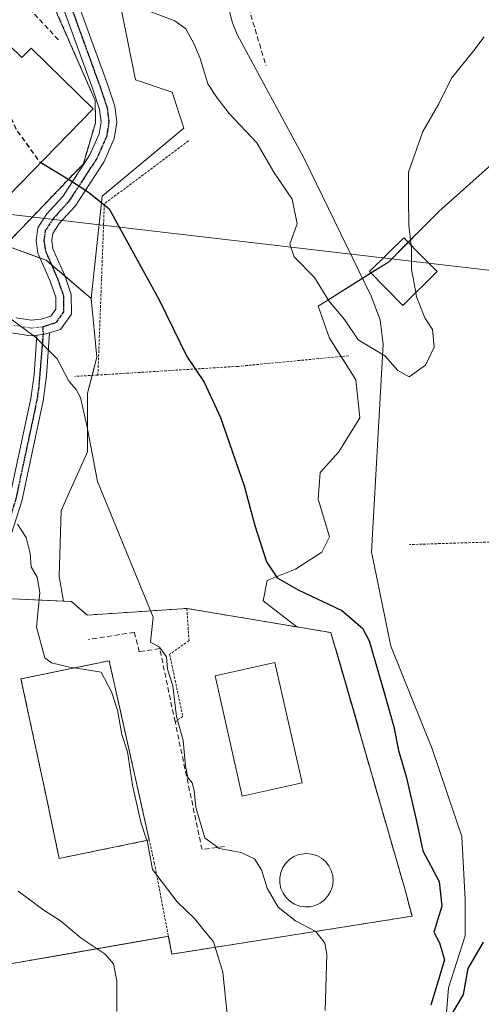
# Model space of a CAD drawing. Units: metres. Extents: x 606471 to 609889, y 4791731 to 4794099.
# Drawn here: x 606936 to 607028, y 4792529 to 4792726 of the extents above; entities that cross this region are included whole.
import ezdxf

# ---------------------------------------------------------------- set-up
doc = ezdxf.new("R2010")
doc.units = ezdxf.units.M
doc.header["$MEASUREMENT"] = 0
for name, pattern in [('TRAZO_Y_PUNTO', [1, 0.5, -0.25, 0, -0.25]), ('TRAZOS', [0.75, 0.5, -0.25]), ('TRAZOS2', [0.375, 0.25, -0.125]), ('TRAZOSX2', [1.5, 1, -0.5])]:
    doc.linetypes.add(name, pattern=pattern)
for name, color, linetype, lineweight in [('Alambrada', 19, 'TRAZOS', 0), ('Corriente natural lineal', 142, 'Continuous', 13), ('Curva de nivel maestra', 36, 'Continuous', 30), ('Curva de nivel maestra oculto', 36, 'TRAZOSX2', 30), ('Curva de nivel normal', 36, 'Continuous', 0), ('Edificación', 1, 'Continuous', 13), ('Edificación Cxs', 1, 'Continuous', 13), ('Instalación deportiva', 135, 'TRAZOSX2', 0), ('Instalación deportiva CxS', 135, 'Continuous', 0), ('Instalación educativa', 9, 'TRAZOSX2', 0), ('Instalación educativa CxS', 9, 'Continuous', 0), ('Núcleo urbano', 19, 'Continuous', 0), ('Núcleo urbano CxS', 19, 'Continuous', 0), ('Obra de contención lineal', 1, 'TRAZOSX2', 13), ('Piscina', 142, 'Continuous', 0), ('Piscina CxS', 142, 'Continuous', 0), ('Pista deportiva', 19, 'Continuous', 0), ('Pista deportiva Cxs', 19, 'Continuous', 0), ('Pista pavimentada', 135, 'Continuous', 13), ('Pista pavimentada Cxs', 135, 'Continuous', 0), ('Pista pavimentada eje', 135, 'TRAZO_Y_PUNTO', 0), ('Prado', 92, 'Continuous', 0), ('Prado CxS', 92, 'Continuous', 0), ('Ruta', 19, 'TRAZOS2', 30), ('Seto lineal', 92, 'TRAZOSX2', 0), ('Tendido', 6, 'Continuous', 0), ('Valla', 19, 'TRAZOS', 0), ('Vegetación y arbolado urbanos', 2, 'Continuous', 0), ('Vegetación y arbolados urbanos CxS', 144, 'Continuous', 0)]:
    doc.layers.add(name, color=color, linetype=linetype, lineweight=lineweight)

# ---------------------------------------------------------------- blocks, each defined once
blk = doc.blocks.new('*U175')
at = {"layer": 'Prado CxS', "color": 92, "linetype": 'Continuous', "lineweight": 0}
for points in [[(606932.98, 4792680.75, 52.99), (606941.01, 4792677.81, 52.55), (606950.02, 4792670.17, 52.24), (606951.16, 4792658.46, 53.3), (606949.27, 4792651.28, 54.17), (606949.27, 4792639.57, 54.92), (606943.98, 4792627.87, 57.66), (606943.6, 4792614.65, 58.95), (606944.49, 4792609.76, 58.85), (606931.3, 4792610.35, 62.22)], [(606908.23, 4792532.92, 73.4), (606935.77, 4792537.7, 68.08), (606940.86, 4792538.58, 67.02), (606963.71, 4792542.55, 61.87), (606965.42, 4792542.84, 61.46), (606965.51, 4792542.38, 61.52), (606966.1, 4792539.29, 61.91), (607014.08, 4792546.86, 51.96), (607012.63, 4792552.34, 53.32), (607003.43, 4792584.21, 53.37), (607003.32, 4792584.86, 53.31), (606998.79, 4792600.44, 52.99), (606998.74, 4792600.46, 52.99), (606997.87, 4792603.48, 52.87), (606991.09, 4792604.61, 53.3), (606984.34, 4792609.79, 51.8), (606985.14, 4792613.89, 50.27), (606990.81, 4792616.16, 49.42), (606996.09, 4792619.56, 47.94), (606997.61, 4792622.58, 47.53), (606995.34, 4792630.13, 47.64), (606995.72, 4792635.42, 47.46), (606999.49, 4792639.57, 46.85), (607003.65, 4792646.37, 45.96), (607002.89, 4792653.93, 45.76), (606997.61, 4792662.23, 45.81), (606995.34, 4792668.65, 45.78), (607009.36, 4792677.45, 44.23), (607019.43, 4792687.53, 46.44), (607034.28, 4792700.78, 49.9)]]:
    blk.add_polyline3d(points, dxfattribs=at)

msp = doc.modelspace()

# ---------------------------------------------------------------- linework, layer by layer
at = {"layer": 'Alambrada', "color": 19, "linetype": 'TRAZOS', "lineweight": 0}
for points in [[(606969.44, 4792701.64, 53.62), (606952.64, 4792689.07, 53.94), (606951.35, 4792654.9, 56.12)], [(607001.42, 4792658.74, 59.47), (606979.3, 4792656.63, 48.86), (606951.35, 4792654.9, 56.12)], [(606951.35, 4792654.9, 56.12), (606946.71, 4792654.63, 69.79)], [(607080.3, 4792629.18, 65.89), (607072.73, 4792627.56, 65.19), (607063.62, 4792625.55, 62.87), (607044.05, 4792622.89, 54.95), (607031.82, 4792621.63, 50.42), (607013.58, 4792621.05, 65.62)]]:
    msp.add_polyline3d(points, dxfattribs=at)
at = {"layer": 'Corriente natural lineal', "color": 142, "linetype": 'Continuous', "lineweight": 13}
msp.add_polyline3d([(607020.99, 4792527.57, 49.71), (607021.39, 4792532.54, 49.72), (607024.71, 4792542.91, 49.51), (607024.71, 4792550.19, 48.94), (607024.05, 4792562.76, 46.94), (607018.1, 4792580.29, 46.75), (607009.83, 4792600.79, 47.77), (607006, 4792619.62, 46.95), (607008.31, 4792661.01, 43.95), (607007.7, 4792665.92, 42.82), (607005.94, 4792670.67, 42.49), (606992.55, 4792698.11, 43.61), (606979.16, 4792722.85, 42.69), (606978.2, 4792725.19, 42.33), (606977.11, 4792729.48, 41.64), (606976.97, 4792731.95, 41.14), (606977.53, 4792736.94, 40.53), (606980.7, 4792745.24, 40.37), (606983.28, 4792753.44, 40.37)], dxfattribs=at)
at = {"layer": 'Curva de nivel maestra', "color": 36, "linetype": 'Continuous', "lineweight": 30}
for points in [[(606939.93, 4792697.3, 50), (606945.7, 4792693.88, 50), (606949.5, 4792691.42, 50), (606953.62, 4792688.11, 50), (606957.71, 4792680.55, 50), (606963.6, 4792669.9, 50), (606969.13, 4792658.6, 50), (606972.58, 4792653.48, 50), (606975.83, 4792646.39, 50), (606980.54, 4792632.76, 50), (606982.66, 4792624.87, 50), (606985.05, 4792617.61, 50), (606987.16, 4792614.42, 50), (606991.32, 4792612.01, 50), (607000.08, 4792607.91, 50), (607004.16, 4792604.34, 50), (607005.54, 4792601.81, 50), (607008.51, 4792591.54, 50), (607010.46, 4792584.65, 50), (607011.36, 4792579.94, 50), (607012.91, 4792574.73, 50), (607014.98, 4792565.85, 50), (607016.22, 4792559.94, 50), (607019.5, 4792553.76, 50), (607020.04, 4792548.87, 50), (607018.43, 4792543.68, 50), (607019.56, 4792541.57, 50), (607020.6, 4792538.14, 50), (607017.83, 4792529.09, 50)], [(607022.11, 4792527.37, 50), (607024.37, 4792531.21, 50), (607025.31, 4792536.44, 50), (607028.33, 4792541.7, 50)]]:
    msp.add_polyline3d(points, dxfattribs=at)
at = {"layer": 'Curva de nivel maestra oculto', "color": 36, "linetype": 'TRAZOSX2', "lineweight": 30}
msp.add_polyline3d([(606877.84, 4792728.66, 50), (606886.48, 4792730.51, 50), (606892.85, 4792732.9, 50), (606899.19, 4792731.67, 50), (606911.52, 4792728.59, 50), (606920.21, 4792724.08, 50), (606929.96, 4792714.33, 50), (606935.24, 4792703.58, 50), (606939.74, 4792697.42, 50), (606939.93, 4792697.3, 50)], dxfattribs=at)
at = {"layer": 'Curva de nivel normal', "color": 36, "linetype": 'Continuous', "lineweight": 0}
for points in [[(607014.85, 4792671.38, 45), (607015.01, 4792670.49, 45), (607016.64, 4792666.34, 45), (607018.19, 4792663.98, 45), (607018.53, 4792660.47, 45), (607016.79, 4792656.86, 45), (607013.5, 4792654.51, 45), (607011.24, 4792655.83, 45), (607008.64, 4792658.75, 45), (607003.33, 4792661.91, 45), (607000.6, 4792666, 45), (606997.48, 4792669.71, 45), (606994.59, 4792674.34, 45), (606990.56, 4792678.48, 45), (606989.71, 4792681.04, 45), (606991.17, 4792685.09, 45), (606990.13, 4792690.02, 45), (606986.51, 4792695.4, 45), (606983.06, 4792701.28, 45), (606977.54, 4792707.1, 45), (606975.11, 4792710.29, 45), (606973.28, 4792713.02, 45), (606971.78, 4792718.07, 45), (606970.5, 4792721.07, 45), (606968.9, 4792723.99, 45), (606966.74, 4792725.64, 45), (606955.02, 4792730.09, 45)], [(607028.52, 4792722.41, 45), (607026.44, 4792719.66, 45), (607021.96, 4792714.19, 45), (607019.43, 4792709.06, 45), (607016.24, 4792703.5, 45), (607013.39, 4792695.4, 45), (607013.38, 4792690.08, 45), (607013.45, 4792684.78, 45), (607013.94, 4792680.77, 45)], [(607013.94, 4792680.77, 45), (607013.98, 4792680.42, 45), (607014.01, 4792676.04, 45), (607014.85, 4792671.38, 45)], [(606933.74, 4792666.22, 55), (606938.89, 4792662.44, 55), (606943.24, 4792658.16, 55), (606945.57, 4792653.67, 55), (606947.02, 4792652.04, 55), (606947.86, 4792650.4, 55), (606949.12, 4792644.84, 55), (606951.26, 4792633.66, 55), (606962.37, 4792606.58, 55), (606961.86, 4792601.57, 55), (606963.62, 4792600.56, 55), (606965.07, 4792598.64, 55), (606965.27, 4792596.18, 55), (606966.3, 4792592.87, 55), (606967.06, 4792586.72, 55), (606968.4, 4792581.96, 55), (606968.85, 4792576.84, 55), (606969.29, 4792574.55, 55), (606970.17, 4792573.51, 55), (606970.57, 4792571.94, 55), (606970.92, 4792568.58, 55), (606972.73, 4792562.51, 55), (606975.58, 4792560.38, 55), (606979.99, 4792559.57, 55), (606982.63, 4792558.31, 55), (606984.04, 4792556.09, 55), (606985.12, 4792552.43, 55), (606987.36, 4792548.68, 55), (606990.78, 4792545.96, 55), (606994.84, 4792543.81, 55), (606996.68, 4792541.48, 55), (606997.08, 4792539.26, 55), (606996.76, 4792528.01, 55)], [(606935.27, 4792625.13, 60), (606937.05, 4792622.46, 60), (606937.82, 4792619.3, 60), (606938.02, 4792616.58, 60), (606939.21, 4792614.53, 60), (606939.75, 4792611.45, 60), (606939.08, 4792604.59, 60), (606940.76, 4792598.45, 60), (606942.05, 4792597.41, 60), (606945.69, 4792596.59, 60), (606946.65, 4792596.43, 60)], [(606946.65, 4792596.43, 60), (606951.98, 4792595.56, 60), (606954.08, 4792591.65, 60), (606955.23, 4792588, 60), (606956.14, 4792583.15, 60), (606957.26, 4792579.7, 60), (606958.23, 4792573, 60), (606959.93, 4792565.6, 60), (606961.15, 4792561.99, 60)], [(606961.15, 4792561.99, 60), (606961.17, 4792561.94, 60), (606962.27, 4792556.18, 60), (606967.17, 4792549.74, 60), (606970.61, 4792546.38, 60), (606972.24, 4792544.39, 60), (606974.45, 4792541.76, 60), (606976.29, 4792535.69, 60), (606977.31, 4792525.99, 60)], [(606935.41, 4792551.83, 65), (606940.53, 4792548.09, 65), (606943.88, 4792545.93, 65), (606948.01, 4792542.5, 65), (606952.79, 4792539.29, 65), (606954.47, 4792537.36, 65), (606955.13, 4792533.93, 65), (606955.12, 4792527.84, 65)]]:
    msp.add_polyline3d(points, dxfattribs=at)
at = {"layer": 'Edificación', "color": 1, "linetype": 'Continuous', "lineweight": 13}
for points in [[(606922.56, 4792731.51, 54.56), (606936.17, 4792718.26, 55.67), (606938.03, 4792720.15, 55.09), (606950.42, 4792708.04, 53.97), (606928.55, 4792685.65, 53.29), (606916.14, 4792697.77, 52.82), (606916.64, 4792698.29, 53.34), (606917.36, 4792699.02, 54.41)], [(607019.08, 4792675.56, 46.69), (607012.24, 4792668.81, 50.67), (607005.59, 4792675.56, 53.47), (607012.42, 4792682.31, 53.54), (607016.1, 4792678.58, 47.64), (607019.08, 4792675.56, 46.69)]]:
    msp.add_polyline3d(points, dxfattribs=at)
at = {"layer": 'Edificación Cxs', "color": 1, "linetype": 'Continuous', "lineweight": 13}
for points in [[(606922.56, 4792731.51, 54.56), (606936.17, 4792718.26, 55.67), (606938.03, 4792720.15, 55.09), (606950.42, 4792708.04, 53.97), (606928.55, 4792685.65, 53.29), (606916.14, 4792697.77, 52.82), (606916.64, 4792698.29, 53.34), (606917.36, 4792699.02, 54.41), (606926.82, 4792708.68, 55.57), (606916.46, 4792719.34, 56), (606915.87, 4792718.17, 55.53), (606909.17, 4792721.52, 53.5), (606909.7, 4792722.6, 55.3), (606894.92, 4792725.54, 55.25), (606892.48, 4792711.56, 54.72), (606892.4, 4792711.07, 54.86), (606892.32, 4792710.54, 54.96), (606875.21, 4792713.5, 55.07), (606880.56, 4792744.29, 54.6), (606886.69, 4792743.23, 55.59), (606897.67, 4792741.31, 55.41), (606897.13, 4792738.29, 55.77), (606915.87, 4792734.88, 55.58), (606922.56, 4792731.51, 54.56)], [(607019.08, 4792675.56, 46.69), (607012.24, 4792668.81, 50.67), (607005.59, 4792675.56, 53.47), (607012.42, 4792682.31, 53.54), (607016.1, 4792678.58, 47.64), (607019.08, 4792675.56, 46.69)]]:
    msp.add_polyline3d(points, close=True, dxfattribs=at)
at = {"layer": 'Instalación deportiva', "color": 135, "linetype": 'TRAZOSX2', "lineweight": 0}
for points in [[(606931.3, 4792610.35, 62.22), (606946.06, 4792609.69, 58.67)], [(606946.06, 4792609.69, 58.67), (606949.18, 4792606.99, 57.82), (606969.12, 4792608.29, 53.9)], [(606969.12, 4792608.29, 53.9), (606997.87, 4792603.48, 52.87), (607012.63, 4792552.34, 53.32)], [(607012.63, 4792552.34, 53.32), (607014.08, 4792546.86, 51.96), (606966.1, 4792539.29, 61.91)], [(606965.42, 4792542.84, 61.46), (606908.23, 4792532.92, 73.4)], [(606966.1, 4792539.29, 61.91), (606965.42, 4792542.84, 61.46)]]:
    msp.add_polyline3d(points, dxfattribs=at)
at = {"layer": 'Instalación deportiva CxS', "color": 135, "linetype": 'Continuous', "lineweight": 0}
msp.add_polyline3d([(606946.06, 4792609.69, 58.67), (606949.18, 4792606.99, 57.82), (606969.12, 4792608.29, 53.9), (606997.87, 4792603.48, 52.87), (607012.63, 4792552.34, 53.32), (607014.08, 4792546.86, 51.96), (606966.1, 4792539.29, 61.91), (606965.42, 4792542.84, 61.46), (606908.23, 4792532.92, 73.4), (606917.05, 4792545.02, 70.87), (606923.94, 4792559.44, 67.34), (606927.7, 4792574.23, 64.39), (606929.54, 4792587.05, 63.84), (606931.3, 4792610.35, 62.22), (606946.06, 4792609.69, 58.67)], close=True, dxfattribs=at)
at = {"layer": 'Instalación educativa', "color": 9, "linetype": 'TRAZOSX2', "lineweight": 0}
msp.add_polyline3d([(606942.31, 4792729.09, 46.04), (606950.82, 4792709.71, 47.54), (606950.86, 4792705.28, 47.94), (606948.44, 4792697.08, 48.92), (606934.26, 4792682.26, 52.2), (606932.98, 4792680.75, 52.99)], dxfattribs=at)
at = {"layer": 'Instalación educativa CxS', "color": 9, "linetype": 'Continuous', "lineweight": 0}
msp.add_polyline3d([(606942.31, 4792729.09, 46.04), (606950.82, 4792709.71, 47.54), (606950.86, 4792705.28, 47.94), (606948.44, 4792697.08, 48.92), (606934.26, 4792682.26, 52.2), (606932.98, 4792680.75, 52.99), (606932.98, 4792680.75, 52.99), (606928.54, 4792675.49, 55.62), (606926.06, 4792677.61, 56.25), (606924.89, 4792678.6, 56.33), (606911.8, 4792692.62, 56.25), (606911.58, 4792692.86, 56.24), (606910.68, 4792693.31, 56.38), (606906, 4792695.67, 56.78), (606888.01, 4792704.72, 56.57), (606867.02, 4792708.64, 57.46), (606870.84, 4792729.3, 49.43)], dxfattribs=at)
at = {"layer": 'Núcleo urbano', "color": 19, "linetype": 'Continuous', "lineweight": 0}
for points in [[(606954.63, 4792734.67, 43.17), (606958.85, 4792713.85, 46.84), (606966.2, 4792711.4, 46.67), (606968.53, 4792704.15, 46.76), (606952.21, 4792690.62, 49.8), (606950.02, 4792670.17, 52.24)], [(606950.02, 4792670.17, 52.24), (606944.78, 4792674.61, 52.39), (606942.09, 4792676.89, 52.54), (606941.01, 4792677.81, 52.55), (606939.8, 4792678.25, 52.58), (606932.98, 4792680.75, 52.99), (606928.54, 4792675.49, 55.62), (606926.06, 4792677.61, 56.25)], [(606944.49, 4792609.76, 58.85), (606931.3, 4792610.35, 62.22), (606929.54, 4792587.05, 63.84), (606928.25, 4792578.09, 64.44), (606927.74, 4792574.52, 64.39), (606927.7, 4792574.23, 64.39), (606923.94, 4792559.44, 67.34), (606917.05, 4792545.02, 70.87), (606908.23, 4792532.92, 73.4)], [(606991.09, 4792604.62, 53.3), (606969.12, 4792608.29, 53.9), (606949.18, 4792606.99, 57.82), (606946.06, 4792609.69, 58.67), (606944.49, 4792609.76, 58.85)], [(606908.23, 4792532.92, 73.4), (606935.77, 4792537.7, 68.08), (606940.86, 4792538.58, 67.02), (606963.71, 4792542.55, 61.87), (606965.42, 4792542.85, 61.46), (606965.51, 4792542.38, 61.52), (606966.1, 4792539.29, 61.91), (607014.08, 4792546.86, 51.97), (607012.63, 4792552.34, 53.32), (607003.43, 4792584.21, 53.37), (607003.32, 4792584.86, 53.31), (606998.79, 4792600.44, 52.99), (606998.74, 4792600.46, 52.99), (606997.87, 4792603.48, 52.87), (606991.09, 4792604.62, 53.3)]]:
    msp.add_polyline3d(points, dxfattribs=at)
at = {"layer": 'Núcleo urbano CxS', "color": 19, "linetype": 'Continuous', "lineweight": 0}
for points in [[(606954.63, 4792734.67, 43.17), (606958.85, 4792713.85, 46.84), (606966.2, 4792711.4, 46.67), (606968.53, 4792704.15, 46.76), (606952.21, 4792690.62, 49.8), (606950.02, 4792670.17, 52.24), (606941.01, 4792677.81, 52.55), (606932.98, 4792680.75, 52.99), (606928.54, 4792675.49, 55.62), (606926.06, 4792677.61, 56.25), (606924.89, 4792678.6, 56.33), (606911.8, 4792692.62, 56.25), (606910.68, 4792693.31, 56.38), (606906, 4792695.67, 56.78), (606888.01, 4792704.72, 56.57), (606867.02, 4792708.64, 57.46), (606870.84, 4792729.3, 49.43)], [(606931.3, 4792610.35, 62.22), (606944.49, 4792609.76, 58.85), (606944.49, 4792609.76, 58.85), (606946.06, 4792609.69, 58.67), (606949.18, 4792606.99, 57.82), (606969.12, 4792608.29, 53.9), (606991.09, 4792604.61, 53.3), (606997.87, 4792603.48, 52.87), (606998.74, 4792600.46, 52.99), (606998.79, 4792600.44, 52.99), (607003.32, 4792584.86, 53.31), (607003.43, 4792584.21, 53.37), (607012.63, 4792552.34, 53.32), (607014.08, 4792546.86, 51.96), (606966.1, 4792539.29, 61.91), (606965.51, 4792542.38, 61.52), (606965.42, 4792542.84, 61.46), (606963.71, 4792542.55, 61.87), (606940.86, 4792538.58, 67.02), (606935.77, 4792537.7, 68.08), (606908.23, 4792532.92, 73.4)]]:
    msp.add_polyline3d(points, dxfattribs=at)
at = {"layer": 'Obra de contención lineal', "color": 1, "linetype": 'TRAZOSX2', "lineweight": 13}
for points in [[(606984.71, 4792753.35, 42.9), (606980.14, 4792732.55, 45.34), (606984.92, 4792716.67, 52.2)], [(606943.46, 4792721.85, 48.08), (606926.62, 4792739.77, 47.09), (606924.9, 4792736.46, 48.09)], [(606969.12, 4792608.29, 60.42), (606997.87, 4792603.48, 74.11), (607012.63, 4792552.34, 74.58)], [(606976.6, 4792560.77, 62.95), (606972.14, 4792560.16, 57.21), (606966.76, 4792585.68, 57.69), (606963.69, 4792600.27, 57.69), (606959.62, 4792599.66, 57.73), (606958.62, 4792603.54, 57.59), (606949.5, 4792602.1, 58.29)], [(606935.98, 4792594.24, 78.39), (606941.01, 4792570.8, 60.58), (606943.62, 4792558.38, 61.72), (606961.6, 4792562.08, 60.15)]]:
    msp.add_polyline3d(points, dxfattribs=at)
at = {"layer": 'Piscina', "color": 142, "linetype": 'Continuous', "lineweight": 0}
for points in [[(606992.12, 4792573.5, 53.3), (606980.19, 4792570.8, 53.67), (606974.76, 4792594.83, 53.41), (606986.7, 4792597.52, 53.04), (606992.12, 4792573.5, 53.3)], [(606993.72, 4792548.76, 54.13), (606992.66, 4792548.72, 54.11), (606991.61, 4792548.89, 54.09), (606990.61, 4792549.26, 54.22), (606989.7, 4792549.83, 54.32), (606988.93, 4792550.56, 54.36), (606988.32, 4792551.44, 54.35), (606987.9, 4792552.41, 54.29), (606987.67, 4792553.45, 54.2), (606987.66, 4792554.52, 54.23), (606987.86, 4792555.57, 54.26), (606988.27, 4792556.55, 54.28), (606988.86, 4792557.44, 54.28), (606989.62, 4792558.19, 54.25), (606990.51, 4792558.77, 54.2), (606991.5, 4792559.17, 54.14), (606992.98, 4792559.38, 54.15), (606994.04, 4792559.27, 54.16), (606995.05, 4792558.96, 54.17), (606995.99, 4792558.45, 54.18), (606996.81, 4792557.76, 54.18), (606997.47, 4792556.92, 54.17), (606997.95, 4792555.97, 54.17), (606998.24, 4792554.95, 54.17), (606998.31, 4792553.88, 54.17), (606998.17, 4792552.83, 54.17), (606997.83, 4792551.82, 54.17), (606997.29, 4792550.9, 54.17), (606996.58, 4792550.1, 54.17), (606995.72, 4792549.47, 54.16), (606994.76, 4792549.01, 54.15), (606993.72, 4792548.76, 54.13)]]:
    msp.add_polyline3d(points, dxfattribs=at)
at = {"layer": 'Piscina CxS', "color": 142, "linetype": 'Continuous', "lineweight": 0}
for points in [[(606992.12, 4792573.5, 53.3), (606980.19, 4792570.8, 53.67), (606974.76, 4792594.83, 53.41), (606986.7, 4792597.52, 53.04), (606992.12, 4792573.5, 53.3)], [(606993.72, 4792548.76, 54.13), (606992.66, 4792548.72, 54.11), (606991.61, 4792548.89, 54.09), (606990.61, 4792549.26, 54.22), (606989.7, 4792549.83, 54.32), (606988.93, 4792550.56, 54.36), (606988.32, 4792551.44, 54.35), (606987.9, 4792552.41, 54.29), (606987.67, 4792553.45, 54.2), (606987.66, 4792554.52, 54.23), (606987.86, 4792555.57, 54.26), (606988.27, 4792556.55, 54.28), (606988.86, 4792557.44, 54.28), (606989.62, 4792558.19, 54.25), (606990.51, 4792558.77, 54.2), (606991.5, 4792559.17, 54.14), (606992.98, 4792559.38, 54.15), (606994.04, 4792559.27, 54.16), (606995.05, 4792558.96, 54.17), (606995.99, 4792558.45, 54.18), (606996.81, 4792557.76, 54.18), (606997.47, 4792556.92, 54.17), (606997.95, 4792555.97, 54.17), (606998.24, 4792554.95, 54.17), (606998.31, 4792553.88, 54.17), (606998.17, 4792552.83, 54.17), (606997.83, 4792551.82, 54.17), (606997.29, 4792550.9, 54.17), (606996.58, 4792550.1, 54.17), (606995.72, 4792549.47, 54.16), (606994.76, 4792549.01, 54.15), (606993.72, 4792548.76, 54.13)]]:
    msp.add_polyline3d(points, close=True, dxfattribs=at)
at = {"layer": 'Pista deportiva', "color": 19, "linetype": 'Continuous', "lineweight": 0}
for points in [[(606935.98, 4792594.24, 78.39), (606953.6, 4792597.86, 62.35), (606961.6, 4792562.08, 60.15)], [(606961.6, 4792562.08, 60.15), (606943.62, 4792558.38, 61.72), (606941.01, 4792570.8, 60.58), (606935.98, 4792594.24, 78.39)]]:
    msp.add_polyline3d(points, dxfattribs=at)
at = {"layer": 'Pista deportiva Cxs', "color": 19, "linetype": 'Continuous', "lineweight": 0}
msp.add_polyline3d([(606961.6, 4792562.08, 60.15), (606943.62, 4792558.38, 61.72), (606941.01, 4792570.8, 60.58), (606935.98, 4792594.24, 78.39), (606953.6, 4792597.86, 62.35), (606961.6, 4792562.08, 60.15)], close=True, dxfattribs=at)
at = {"layer": 'Pista pavimentada', "color": 135, "linetype": 'Continuous', "lineweight": 13}
for points in [[(606944.67, 4792738.24, 44.81), (606946.88, 4792730.56, 45.44), (606947.34, 4792729.23, 45.55), (606953.24, 4792712.99, 47.04), (606954.72, 4792708.59, 47.44), (606955.11, 4792705.39, 47.78), (606954.6, 4792702.14, 48.17), (606952.5, 4792697.39, 48.83), (606946.78, 4792688.64, 50.44), (606943.63, 4792685.15, 51.15), (606942.33, 4792683.18, 51.52), (606942.14, 4792681.76, 51.78), (606942.37, 4792680.11, 52.03), (606944.73, 4792674.75, 52.38), (606946.03, 4792670.99, 52.67), (606946.05, 4792667.05, 53.24), (606943.91, 4792664, 53.99), (606941.66, 4792663.3, 54.44)], [(606935, 4792666.32, 55.05), (606938.01, 4792665.85, 54.51), (606940.04, 4792666.05, 54.23), (606941.98, 4792666.65, 53.89), (606942.94, 4792668.02, 53.55), (606942.92, 4792670.46, 53.22), (606941.83, 4792673.62, 52.99), (606939.36, 4792679.25, 52.42), (606939, 4792681.75, 51.92), (606939.35, 4792684.3, 51.5), (606941.17, 4792687.05, 51.22), (606944.32, 4792690.54, 50.51), (606949.76, 4792698.88, 48.6), (606951.6, 4792703.02, 48.14), (606951.98, 4792705.44, 47.87), (606951.67, 4792707.9, 47.63), (606950.31, 4792711.97, 47.41), (606944.41, 4792728.2, 45.92)], [(606941.66, 4792663.3, 54.44), (606941.11, 4792654.73, 55.64), (606940.41, 4792649.74, 56.14), (606936.14, 4792629.7, 59.08), (606932.49, 4792618.24, 61.03), (606930.68, 4792611.08, 62.47), (606929.42, 4792603.86, 63.52), (606924.98, 4792571.28, 65.63), (606923.73, 4792566.34, 66.56), (606921.91, 4792561.62, 68.05), (606917.97, 4792552.87, 70.01), (606913.34, 4792544.23, 72.06), (606909.43, 4792538.23, 73.17), (606904.79, 4792532.37, 74.25), (606899.07, 4792526.6, 76.33), (606891.47, 4792520.05, 77.03), (606887.42, 4792517.06, 78.02), (606872.12, 4792507.01, 80.15), (606869.87, 4792505.76, 80.26)], [(606932.93, 4792627.86, 60.23), (606933.72, 4792630.34, 59.6), (606937.95, 4792650.18, 56.75), (606938.62, 4792654.98, 55.94), (606939.14, 4792662.84, 54.84)], [(606939.14, 4792662.84, 54.84), (606937.92, 4792662.72, 55), (606934.12, 4792663.32, 56.14)], [(606939.14, 4792662.84, 54.84), (606940.4, 4792663.01, 54.66), (606941.66, 4792663.3, 54.44)], [(606939.14, 4792662.84, 54.84), (606940.4, 4792663.01, 54.66), (606941.66, 4792663.3, 54.44)]]:
    msp.add_polyline3d(points, dxfattribs=at)
at = {"layer": 'Pista pavimentada Cxs', "color": 135, "linetype": 'Continuous', "lineweight": 0}
for points in [[(606947.34, 4792729.23, 45.55), (606953.24, 4792712.99, 47.04), (606954.72, 4792708.59, 47.44), (606955.11, 4792705.39, 47.78), (606954.6, 4792702.14, 48.17), (606952.5, 4792697.39, 48.83), (606946.78, 4792688.64, 50.44), (606943.63, 4792685.15, 51.15), (606942.33, 4792683.18, 51.52), (606942.14, 4792681.76, 51.78), (606942.37, 4792680.11, 52.03), (606944.73, 4792674.75, 52.38), (606946.03, 4792670.99, 52.67), (606946.05, 4792667.05, 53.24), (606943.91, 4792664, 53.99), (606941.66, 4792663.3, 54.44), (606941.66, 4792663.3, 54.44), (606940.4, 4792663.01, 54.66), (606939.14, 4792662.84, 54.84), (606937.92, 4792662.72, 55), (606934.12, 4792663.32, 56.14)], [(606935, 4792666.32, 55.05), (606938.01, 4792665.85, 54.51), (606940.04, 4792666.05, 54.23), (606941.98, 4792666.65, 53.89), (606942.94, 4792668.02, 53.55), (606942.92, 4792670.46, 53.22), (606941.83, 4792673.62, 52.99), (606939.36, 4792679.25, 52.42), (606939, 4792681.75, 51.92), (606939.35, 4792684.3, 51.5), (606941.17, 4792687.05, 51.22), (606944.32, 4792690.54, 50.51), (606949.76, 4792698.88, 48.6), (606951.6, 4792703.02, 48.14), (606951.98, 4792705.44, 47.87), (606951.67, 4792707.9, 47.63), (606950.31, 4792711.97, 47.41), (606944.41, 4792728.2, 45.92)], [(606933.72, 4792630.34, 59.6), (606937.95, 4792650.18, 56.75), (606938.62, 4792654.98, 55.94), (606939.14, 4792662.84, 54.84), (606940.4, 4792663.01, 54.66), (606941.66, 4792663.3, 54.44), (606941.11, 4792654.73, 55.64), (606940.41, 4792649.74, 56.14), (606936.14, 4792629.7, 59.08), (606932.49, 4792618.24, 61.03)]]:
    msp.add_polyline3d(points, dxfattribs=at)
at = {"layer": 'Pista pavimentada eje', "color": 135, "linetype": 'TRAZO_Y_PUNTO', "lineweight": 0}
for points in [[(606945.88, 4792728.71, 45.7), (606948.82, 4792720.6, 46.55), (606951.77, 4792712.48, 47.12), (606952.45, 4792710.44, 47.33), (606953.2, 4792708.24, 47.54), (606953.35, 4792707.01, 47.66), (606953.54, 4792705.41, 47.83), (606953.29, 4792703.79, 48.01), (606953.1, 4792702.58, 48.15), (606952.05, 4792700.2, 48.47), (606951.13, 4792698.13, 48.75), (606948.27, 4792693.76, 49.7), (606945.55, 4792689.59, 50.47), (606942.4, 4792686.1, 51.19), (606941.75, 4792685.11, 51.37), (606940.84, 4792683.74, 51.54), (606940.66, 4792682.46, 51.75), (606940.57, 4792681.75, 51.88), (606940.75, 4792680.5, 52.1), (606940.86, 4792679.68, 52.25), (606943.28, 4792674.18, 52.68), (606943.82, 4792672.6, 52.79), (606944.47, 4792670.72, 52.95), (606944.48, 4792669.5, 53.12), (606944.49, 4792667.53, 53.4), (606944.01, 4792666.85, 53.56), (606942.95, 4792665.32, 53.94), (606941, 4792664.72, 54.3), (606940.35, 4792664.52, 54.41)], [(606940.35, 4792664.52, 54.41), (606940.4, 4792663.01, 54.66), (606939.52, 4792652.36, 56.05), (606939.18, 4792649.96, 56.45), (606934.93, 4792630.02, 59.35), (606933.11, 4792624.29, 60.35)], [(606940.35, 4792664.52, 54.41), (606939.58, 4792664.44, 54.52), (606937.97, 4792664.28, 54.74), (606934.56, 4792664.82, 55.55)]]:
    msp.add_polyline3d(points, dxfattribs=at)
at = {"layer": 'Prado', "color": 92, "linetype": 'Continuous', "lineweight": 0}
for points in [[(606991.09, 4792604.62, 53.3), (606984.34, 4792609.79, 51.8), (606985.14, 4792613.89, 50.27), (606990.81, 4792616.16, 49.42), (606996.09, 4792619.56, 47.94), (606997.61, 4792622.58, 47.53), (606995.34, 4792630.13, 47.64), (606995.72, 4792635.42, 47.46), (606999.49, 4792639.57, 46.85), (607003.65, 4792646.37, 45.96), (607002.89, 4792653.93, 45.76), (606999.92, 4792658.6, 45.78), (606997.61, 4792662.23, 45.81), (606995.34, 4792668.66, 45.78), (607004.21, 4792674.22, 42.98), (607005.88, 4792675.27, 43.27), (607009.36, 4792677.45, 44.23), (607013.31, 4792681.41, 44.86), (607019.43, 4792687.53, 46.44), (607034.28, 4792700.78, 49.9), (607036.58, 4792717.23, 46.71)], [(606950.02, 4792670.17, 52.24), (606944.78, 4792674.61, 52.39), (606942.09, 4792676.89, 52.54), (606941.01, 4792677.81, 52.55), (606939.8, 4792678.25, 52.58), (606932.98, 4792680.75, 52.99), (606928.54, 4792675.49, 55.62), (606926.06, 4792677.61, 56.25)], [(606950.02, 4792670.17, 52.24), (606951.16, 4792658.46, 53.3), (606950.2, 4792654.83, 53.69), (606949.27, 4792651.28, 54.17), (606949.27, 4792639.57, 54.92), (606943.98, 4792627.87, 57.66), (606943.6, 4792614.65, 58.95), (606944.49, 4792609.76, 58.85)], [(606944.49, 4792609.76, 58.85), (606931.3, 4792610.35, 62.22), (606929.54, 4792587.05, 63.84), (606928.25, 4792578.09, 64.44), (606927.74, 4792574.52, 64.39), (606927.7, 4792574.23, 64.39), (606923.94, 4792559.44, 67.34), (606917.05, 4792545.02, 70.87), (606908.23, 4792532.92, 73.4)], [(606908.23, 4792532.92, 73.4), (606935.77, 4792537.7, 68.08), (606940.86, 4792538.58, 67.02), (606963.71, 4792542.55, 61.87), (606965.42, 4792542.85, 61.46), (606965.51, 4792542.38, 61.52), (606966.1, 4792539.29, 61.91), (607014.08, 4792546.86, 51.97), (607012.63, 4792552.34, 53.32), (607003.43, 4792584.21, 53.37), (607003.32, 4792584.86, 53.31), (606998.79, 4792600.44, 52.99), (606998.74, 4792600.46, 52.99), (606997.87, 4792603.48, 52.87), (606991.09, 4792604.62, 53.3)]]:
    msp.add_polyline3d(points, dxfattribs=at)
at = {"layer": 'Ruta', "color": 19, "linetype": 'TRAZOS2', "lineweight": 30}
for points in [[(606945.88, 4792728.71, 45.7), (606948.82, 4792720.6, 46.55), (606951.77, 4792712.48, 47.12), (606952.45, 4792710.44, 47.33), (606953.2, 4792708.24, 47.54), (606953.35, 4792707.01, 47.66), (606953.54, 4792705.41, 47.83), (606953.29, 4792703.79, 48.01), (606953.1, 4792702.58, 48.15), (606952.05, 4792700.2, 48.47), (606951.13, 4792698.13, 48.75), (606948.27, 4792693.76, 49.7), (606945.55, 4792689.59, 50.47), (606942.4, 4792686.1, 51.19), (606941.75, 4792685.11, 51.37), (606940.84, 4792683.74, 51.54), (606940.66, 4792682.46, 51.75), (606940.57, 4792681.75, 51.88), (606940.75, 4792680.5, 52.1), (606940.86, 4792679.68, 52.25), (606943.28, 4792674.18, 52.68), (606943.82, 4792672.6, 52.79), (606944.47, 4792670.72, 52.95), (606944.48, 4792669.5, 53.12), (606944.49, 4792667.53, 53.4), (606944.01, 4792666.85, 53.56), (606942.95, 4792665.32, 53.94), (606941, 4792664.72, 54.3), (606940.35, 4792664.52, 54.41)], [(606940.35, 4792664.52, 54.41), (606940.4, 4792663.01, 54.66), (606939.52, 4792652.36, 56.05), (606939.18, 4792649.96, 56.45), (606934.93, 4792630.02, 59.35), (606933.11, 4792624.29, 60.35)]]:
    msp.add_polyline3d(points, dxfattribs=at)
at = {"layer": 'Seto lineal', "color": 92, "linetype": 'TRAZOSX2', "lineweight": 0}
msp.add_polyline3d([(606931.3, 4792610.35, 79.47), (606946.06, 4792609.69, 61.46), (606949.18, 4792606.99, 61.17), (606969.12, 4792608.29, 60.42)], dxfattribs=at)
at = {"layer": 'Tendido', "color": 6, "linetype": 'Continuous', "lineweight": 0}
msp.add_polyline3d([(607108.53, 4792721.39, 47.78), (607069.28, 4792671.16, 60.98), (606879.69, 4792693.29, 60.58), (606823.6, 4792699.02, 62.18)], dxfattribs=at)
at = {"layer": 'Valla', "color": 19, "linetype": 'TRAZOS', "lineweight": 0}
for points in [[(606969.12, 4792608.29, 60.42), (606969.55, 4792601.9, 55.2), (606965.68, 4792599.15, 56.46), (606968.3, 4792586.75, 57.45), (606966.76, 4792585.68, 57.69)], [(606966.1, 4792539.29, 66.75), (606962.65, 4792557.38, 59.82), (606961.6, 4792562.08, 60.15), (606953.6, 4792597.86, 62.35), (606935.98, 4792594.24, 78.39)]]:
    msp.add_polyline3d(points, dxfattribs=at)
at = {"layer": 'Vegetación y arbolado urbanos', "color": 2, "linetype": 'Continuous', "lineweight": 0}
for points in [[(606954.63, 4792734.67, 43.17), (606958.85, 4792713.85, 46.84), (606966.2, 4792711.4, 46.67), (606968.53, 4792704.15, 46.76), (606952.21, 4792690.62, 49.8), (606950.02, 4792670.17, 52.24)], [(606991.09, 4792604.62, 53.3), (606984.34, 4792609.79, 51.8), (606985.14, 4792613.89, 50.27), (606990.81, 4792616.16, 49.42), (606996.09, 4792619.56, 47.94), (606997.61, 4792622.58, 47.53), (606995.34, 4792630.13, 47.64), (606995.72, 4792635.42, 47.46), (606999.49, 4792639.57, 46.85), (607003.65, 4792646.37, 45.96), (607002.89, 4792653.93, 45.76), (606999.92, 4792658.6, 45.78), (606997.61, 4792662.23, 45.81), (606995.34, 4792668.66, 45.78), (607004.21, 4792674.22, 42.98), (607005.88, 4792675.27, 43.27), (607009.36, 4792677.45, 44.23), (607013.31, 4792681.41, 44.86), (607019.43, 4792687.53, 46.44), (607034.28, 4792700.78, 49.9), (607036.58, 4792717.23, 46.71)], [(606950.02, 4792670.17, 52.24), (606951.16, 4792658.46, 53.3), (606950.2, 4792654.83, 53.69), (606949.27, 4792651.28, 54.17), (606949.27, 4792639.57, 54.92), (606943.98, 4792627.87, 57.66), (606943.6, 4792614.65, 58.95), (606944.49, 4792609.76, 58.85)], [(606991.09, 4792604.62, 53.3), (606969.12, 4792608.29, 53.9), (606949.18, 4792606.99, 57.82), (606946.06, 4792609.69, 58.67), (606944.49, 4792609.76, 58.85)]]:
    msp.add_polyline3d(points, dxfattribs=at)
at = {"layer": 'Vegetación y arbolados urbanos CxS', "color": 144, "linetype": 'Continuous', "lineweight": 0}
msp.add_polyline3d([(607034.28, 4792700.78, 49.9), (607019.43, 4792687.53, 46.44), (607009.36, 4792677.45, 44.23), (606995.34, 4792668.65, 45.78), (606997.61, 4792662.23, 45.81), (607002.89, 4792653.93, 45.76), (607003.65, 4792646.37, 45.96), (606999.49, 4792639.57, 46.85), (606995.72, 4792635.42, 47.46), (606995.34, 4792630.13, 47.64), (606997.61, 4792622.58, 47.53), (606996.09, 4792619.56, 47.94), (606990.81, 4792616.16, 49.42), (606985.14, 4792613.89, 50.27), (606984.34, 4792609.79, 51.8), (606991.09, 4792604.61, 53.3), (606969.12, 4792608.29, 53.9), (606949.18, 4792606.99, 57.82), (606946.06, 4792609.69, 58.67), (606944.49, 4792609.76, 58.85), (606943.6, 4792614.65, 58.95), (606943.98, 4792627.87, 57.66), (606949.27, 4792639.57, 54.92), (606949.27, 4792651.28, 54.17), (606951.16, 4792658.46, 53.3), (606950.02, 4792670.17, 52.24), (606952.21, 4792690.62, 49.8), (606968.53, 4792704.15, 46.76), (606966.2, 4792711.4, 46.67), (606958.85, 4792713.85, 46.84), (606954.63, 4792734.67, 43.17)], dxfattribs=at)

# ---------------------------------------------------------------- block references
at = {"layer": 'Prado CxS', "color": 92, "linetype": 'Continuous', "lineweight": 0}
msp.add_blockref('*U175', (0, 0), dxfattribs=at)

doc.saveas('drawing.dxf')
